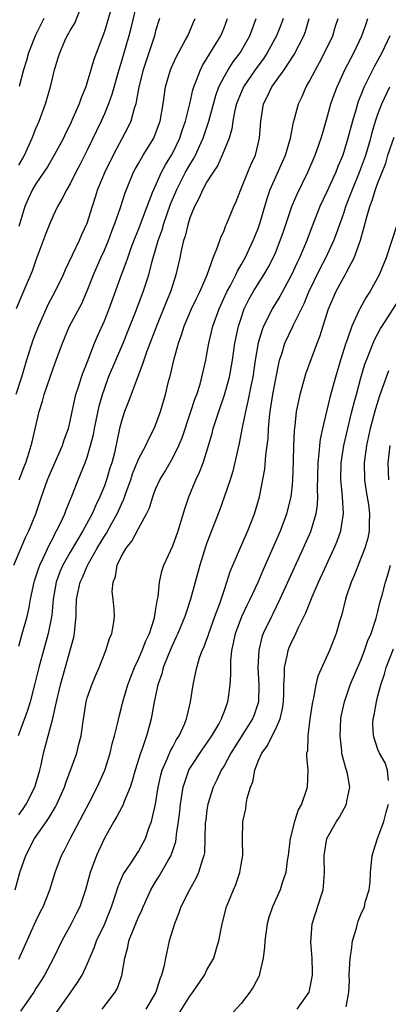
# Model space of a CAD drawing. Units: inches. Extents: x 2631000 to 2634000, y 1497000 to 1500000.
# Drawn here: x 2631519 to 2631562, y 1498232 to 1498347 of the extents above; entities that cross this region are included whole.
import ezdxf

# ---------------------------------------------------------------- set-up
doc = ezdxf.new("R2010")
doc.units = ezdxf.units.IN
doc.header["$MEASUREMENT"] = 0
doc.layers.add('LD26311497_2ft', color=182, linetype='Continuous')

msp = doc.modelspace()

# ---------------------------------------------------------------- linework, layer by layer
at = {"layer": 'LD26311497_2ft'}
for points, elevation in [([(2631530.61, 1498351), (2631529, 1498345.47), (2631527.78, 1498342.22), (2631527.43, 1498341), (2631527, 1498339.56), (2631526.82, 1498339), (2631526.28, 1498337.72), (2631526.04, 1498337), (2631525.33, 1498335.33), (2631525, 1498334.61), (2631524.46, 1498333.54), (2631524.21, 1498333), (2631523.14, 1498331), (2631522.34, 1498329.66), (2631521, 1498327.67), (2631520.61, 1498327), (2631520.09, 1498325.91), (2631519.7, 1498325), (2631519, 1498322.64)], 9024), ([(2631532.85, 1498349), (2631532.11, 1498345.89), (2631531.87, 1498345), (2631531, 1498342.01), (2631530.68, 1498341), (2631529.88, 1498338.12), (2631529.49, 1498337), (2631529, 1498335.83), (2631528.63, 1498335), (2631527, 1498331.61), (2631526.13, 1498329.87), (2631525.68, 1498329), (2631525, 1498327.67), (2631524.6, 1498327), (2631524.08, 1498325.92), (2631523.53, 1498325), (2631523, 1498323.89), (2631522.61, 1498323), (2631522.16, 1498321.85), (2631521, 1498318.72), (2631520.57, 1498317.43), (2631519.37, 1498314.63), (2631518.7, 1498313)], 9026), ([(2631519, 1498329.85), (2631519.43, 1498330.57), (2631519.66, 1498331), (2631520.57, 1498333), (2631520.68, 1498333.32), (2631521, 1498334.14), (2631521.38, 1498335), (2631522.12, 1498337), (2631522.71, 1498339), (2631523.19, 1498341), (2631523.61, 1498342.39), (2631523.78, 1498343), (2631524.39, 1498344.39), (2631524.67, 1498345), (2631524.8, 1498345.2), (2631525, 1498345.59), (2631525.53, 1498346.47), (2631526.27, 1498348.27)], 9022), ([(2631518.41, 1498283), (2631519.78, 1498286.22), (2631520.17, 1498287), (2631520.98, 1498289), (2631521.65, 1498291), (2631522.35, 1498293), (2631522.54, 1498293.46), (2631524.12, 1498297), (2631524.32, 1498297.68), (2631524.8, 1498299), (2631525, 1498299.85), (2631525.23, 1498301), (2631525.67, 1498303), (2631526.01, 1498304.01), (2631526.32, 1498305), (2631526.5, 1498305.5), (2631527, 1498306.74), (2631527.86, 1498309), (2631528.19, 1498309.81), (2631529, 1498311.59), (2631529.55, 1498313), (2631531, 1498317), (2631531.56, 1498318.44), (2631531.74, 1498319), (2631532.15, 1498320.15), (2631532.62, 1498321.38), (2631533, 1498322.3), (2631534.01, 1498325), (2631534.65, 1498326.65), (2631534.77, 1498327), (2631535.68, 1498329), (2631536.14, 1498329.86), (2631536.85, 1498331), (2631537, 1498331.28), (2631537.82, 1498333), (2631538.11, 1498333.89), (2631538.51, 1498335), (2631539, 1498337), (2631539.34, 1498338.66), (2631539.45, 1498339), (2631539.79, 1498339.79), (2631540.24, 1498341), (2631540.49, 1498341.51), (2631541, 1498342.31), (2631542.05, 1498344.05), (2631542.61, 1498345), (2631543, 1498345.93), (2631543.42, 1498347)], 9032), ([(2631518.57, 1498245), (2631519.12, 1498247), (2631519.81, 1498249), (2631520.84, 1498251), (2631522.22, 1498253), (2631522.54, 1498253.46), (2631523, 1498254.23), (2631523.3, 1498254.7), (2631523.46, 1498255), (2631524.34, 1498257), (2631524.5, 1498257.5), (2631525.77, 1498261), (2631526.02, 1498262.02), (2631526.28, 1498263), (2631526.47, 1498264.47), (2631526.87, 1498267), (2631527, 1498267.46), (2631527.53, 1498269), (2631527.96, 1498270.04), (2631528.39, 1498271), (2631529.19, 1498273), (2631529.6, 1498274.4), (2631529.88, 1498275), (2631530.08, 1498276.08), (2631530.18, 1498277), (2631530.14, 1498277.86), (2631530.03, 1498279), (2631529.93, 1498279.93), (2631530.02, 1498281), (2631530.31, 1498281.69), (2631530.51, 1498283), (2631531, 1498284.05), (2631531.54, 1498285), (2631532.2, 1498285.8), (2631533, 1498287.3), (2631533.94, 1498289), (2631534.28, 1498289.72), (2631534.66, 1498291), (2631535, 1498291.88), (2631535.49, 1498293), (2631536.06, 1498293.94), (2631537, 1498295.57), (2631537.72, 1498297), (2631538.1, 1498297.9), (2631539.12, 1498301), (2631539.58, 1498302.42), (2631539.81, 1498303), (2631540.19, 1498304.19), (2631540.42, 1498305), (2631540.87, 1498307), (2631541, 1498307.69), (2631541.22, 1498309), (2631541.7, 1498311), (2631542.42, 1498313), (2631543.33, 1498315), (2631543.74, 1498315.74), (2631544.38, 1498317), (2631544.56, 1498317.44), (2631545, 1498318.15), (2631545.47, 1498319), (2631546.42, 1498321), (2631547, 1498322.44), (2631547.2, 1498323), (2631548.05, 1498325.95), (2631548.41, 1498327), (2631550.2, 1498331), (2631550.78, 1498333), (2631551.14, 1498334.86), (2631551.25, 1498335.25), (2631551.69, 1498337), (2631552.12, 1498337.88), (2631552.61, 1498339), (2631553, 1498339.66), (2631553.69, 1498341), (2631554.16, 1498341.84), (2631554.76, 1498343), (2631555.71, 1498345), (2631556.01, 1498345.99), (2631556.33, 1498347)], 9040), ([(2631535.46, 1498347), (2631535, 1498345.58), (2631534.85, 1498345), (2631533.53, 1498341), (2631533.05, 1498339), (2631532.74, 1498337.26), (2631532.67, 1498337), (2631532.49, 1498336.49), (2631532.08, 1498335), (2631531.75, 1498334.25), (2631530.02, 1498331), (2631529.05, 1498329), (2631528.21, 1498327), (2631527.93, 1498326.07), (2631527.57, 1498325), (2631526.97, 1498323), (2631526.34, 1498321.66), (2631526.06, 1498321), (2631524.41, 1498317.59), (2631524.18, 1498317), (2631523.22, 1498315), (2631522.45, 1498313.55), (2631521.3, 1498311), (2631521, 1498310.26), (2631520.65, 1498309.35), (2631519.91, 1498307), (2631519.32, 1498305), (2631518.65, 1498303)], 9028), ([(2631549.9, 1498347), (2631549.67, 1498346.33), (2631549.15, 1498345), (2631548.06, 1498343), (2631547.64, 1498342.36), (2631546.65, 1498341), (2631545.29, 1498339), (2631545, 1498338.34), (2631544.61, 1498337.39), (2631544.46, 1498337), (2631544.28, 1498336.28), (2631544.03, 1498335), (2631543.91, 1498334.09), (2631543.58, 1498333), (2631542.79, 1498331), (2631542.24, 1498329.76), (2631541.72, 1498329), (2631541, 1498327.87), (2631540.51, 1498327), (2631540.07, 1498325.93), (2631539.54, 1498325), (2631539, 1498323.67), (2631538.79, 1498323), (2631538.46, 1498321.54), (2631538.26, 1498321), (2631538.02, 1498320.02), (2631537.81, 1498319), (2631537.37, 1498317), (2631537, 1498315.88), (2631536.73, 1498315), (2631536.22, 1498313.78), (2631535.09, 1498311), (2631533.93, 1498307.93), (2631533.61, 1498307), (2631533.48, 1498306.52), (2631532.79, 1498304.79), (2631532.13, 1498303), (2631531.84, 1498302.16), (2631531.37, 1498301), (2631531, 1498299.86), (2631530.79, 1498299), (2631530.17, 1498296.17), (2631529.87, 1498295), (2631529.66, 1498294.34), (2631529.25, 1498293), (2631529, 1498292.3), (2631528.48, 1498291), (2631527.99, 1498290.01), (2631527.58, 1498289), (2631526.48, 1498287), (2631525, 1498284.53), (2631524.15, 1498283), (2631523.8, 1498282.2), (2631523.35, 1498281), (2631523.01, 1498279), (2631522.86, 1498277.14), (2631522.45, 1498275), (2631521.88, 1498273), (2631521.33, 1498271), (2631520.84, 1498269), (2631520.31, 1498267), (2631520.01, 1498265.99), (2631518.94, 1498263)], 9036), ([(2631519, 1498236.86), (2631519.65, 1498238.35), (2631521, 1498241.31), (2631521.54, 1498242.46), (2631521.83, 1498243), (2631522.63, 1498245), (2631523.23, 1498247), (2631524, 1498249), (2631524.36, 1498249.64), (2631525.05, 1498251.05), (2631527.25, 1498255.25), (2631528.15, 1498257), (2631529.04, 1498259), (2631529.68, 1498261), (2631529.93, 1498262.07), (2631530.2, 1498263), (2631530.58, 1498264.58), (2631530.72, 1498265.28), (2631531, 1498266.32), (2631531.16, 1498267), (2631531.74, 1498269), (2631532.09, 1498269.91), (2631532.52, 1498271), (2631533, 1498271.98), (2631533.44, 1498273), (2631533.87, 1498274.13), (2631534.27, 1498275), (2631534.85, 1498276.85), (2631535, 1498277.67), (2631535.17, 1498278.83), (2631535.29, 1498279.29), (2631535.45, 1498281), (2631535.71, 1498282.29), (2631535.95, 1498283), (2631537, 1498285.28), (2631537.62, 1498287), (2631537.91, 1498287.91), (2631538.41, 1498289.59), (2631538.89, 1498291), (2631539.71, 1498293), (2631540.13, 1498293.87), (2631540.56, 1498295), (2631541, 1498296.34), (2631541.2, 1498297), (2631541.6, 1498298.4), (2631541.74, 1498299), (2631542.06, 1498300.06), (2631542.38, 1498301), (2631543.07, 1498302.93), (2631543.63, 1498305), (2631543.98, 1498307), (2631544.28, 1498309), (2631544.7, 1498311), (2631545, 1498311.93), (2631545.37, 1498313), (2631545.91, 1498314.09), (2631546.41, 1498315), (2631547, 1498315.96), (2631547.66, 1498317), (2631548.15, 1498317.85), (2631548.75, 1498319), (2631549, 1498319.59), (2631549.58, 1498321), (2631549.95, 1498322.05), (2631550.93, 1498325), (2631551, 1498325.18), (2631551.54, 1498326.46), (2631552.81, 1498329), (2631553.67, 1498331), (2631554.37, 1498333), (2631554.5, 1498333.5), (2631555, 1498335.15), (2631555.49, 1498337), (2631555.88, 1498338.12), (2631556.21, 1498339), (2631557.14, 1498341), (2631558.18, 1498343), (2631559.13, 1498345), (2631559.6, 1498346.4), (2631559.82, 1498347)], 9042), ([(2631519, 1498253.76), (2631519.52, 1498254.48), (2631519.85, 1498255), (2631520.89, 1498257), (2631521.44, 1498259), (2631521.6, 1498259.6), (2631521.88, 1498261), (2631522.43, 1498263), (2631522.96, 1498265.04), (2631523.34, 1498266.66), (2631523.39, 1498267), (2631523.87, 1498269), (2631525.43, 1498274.57), (2631525.52, 1498275), (2631525.54, 1498275.54), (2631525.7, 1498277), (2631525.7, 1498277.7), (2631525.75, 1498279), (2631525.93, 1498279.93), (2631526.16, 1498281), (2631526.44, 1498281.56), (2631527, 1498282.89), (2631527.1, 1498283.1), (2631528.18, 1498285), (2631529, 1498286.38), (2631529.25, 1498286.75), (2631529.85, 1498287.85), (2631530.5, 1498289), (2631531, 1498290.16), (2631531.28, 1498290.72), (2631531.56, 1498291.56), (2631532.08, 1498293), (2631532.31, 1498293.69), (2631533, 1498295.43), (2631533.84, 1498297), (2631534.19, 1498297.81), (2631534.84, 1498299), (2631535, 1498299.4), (2631535.57, 1498301), (2631536.15, 1498303), (2631536.52, 1498304.52), (2631536.72, 1498305.28), (2631537.15, 1498307.15), (2631537.67, 1498309), (2631538.03, 1498309.97), (2631538.34, 1498311), (2631539.19, 1498313), (2631539.76, 1498314.24), (2631540.15, 1498315), (2631541.01, 1498317.01), (2631541.72, 1498319), (2631542.25, 1498320.25), (2631542.62, 1498321.38), (2631543, 1498322.18), (2631543.22, 1498322.78), (2631543.34, 1498323), (2631544.14, 1498325), (2631544.4, 1498325.6), (2631544.95, 1498327), (2631545.78, 1498329), (2631546.14, 1498329.86), (2631546.67, 1498331), (2631547.15, 1498333), (2631547.29, 1498335), (2631547.63, 1498337), (2631548.1, 1498337.9), (2631548.6, 1498339), (2631550.04, 1498341), (2631551.21, 1498342.79), (2631552.34, 1498345), (2631552.52, 1498345.48), (2631552.97, 1498347)], 9038), ([(2631519, 1498273.52), (2631519.31, 1498274.69), (2631519.97, 1498277), (2631520.17, 1498277.83), (2631520.37, 1498279), (2631520.78, 1498281), (2631520.83, 1498281.17), (2631521, 1498281.64), (2631521.32, 1498282.68), (2631521.45, 1498283), (2631521.9, 1498283.9), (2631522.57, 1498285.43), (2631523, 1498286.21), (2631523.26, 1498286.74), (2631523.42, 1498287), (2631523.84, 1498287.84), (2631524.37, 1498289), (2631524.53, 1498289.47), (2631525.26, 1498291.26), (2631525.92, 1498293), (2631526.77, 1498295), (2631527, 1498295.65), (2631527.4, 1498297), (2631527.72, 1498298.28), (2631527.85, 1498299), (2631528.39, 1498301.61), (2631528.78, 1498303), (2631529, 1498303.64), (2631529.5, 1498305), (2631530.33, 1498307), (2631531.19, 1498309), (2631531.71, 1498310.29), (2631532.63, 1498312.63), (2631533.53, 1498315), (2631534.19, 1498317), (2631534.61, 1498318.61), (2631535, 1498319.93), (2631535.29, 1498321), (2631535.75, 1498322.25), (2631535.96, 1498323), (2631536.74, 1498325.26), (2631537.46, 1498327), (2631538.51, 1498329), (2631539, 1498329.87), (2631539.44, 1498330.56), (2631539.65, 1498331), (2631540.15, 1498332.15), (2631540.54, 1498333), (2631541.21, 1498335), (2631542.02, 1498337.98), (2631542.4, 1498339), (2631543, 1498340.17), (2631543.48, 1498341), (2631544.07, 1498341.93), (2631544.87, 1498343), (2631546.03, 1498345), (2631546.28, 1498345.72), (2631546.77, 1498347)], 9034), ([(2631521.94, 1498347), (2631521.6, 1498346.4), (2631520.93, 1498345.07), (2631520.15, 1498343), (2631519.9, 1498342.1), (2631519.54, 1498341), (2631519.03, 1498339.03)], 9020), ([(2631519.04, 1498293), (2631519.57, 1498294.43), (2631519.8, 1498295), (2631520.22, 1498296.22), (2631520.46, 1498297), (2631520.55, 1498297.45), (2631521.37, 1498301), (2631521.78, 1498302.22), (2631521.96, 1498303), (2631523, 1498306.02), (2631523.37, 1498307), (2631524.09, 1498309), (2631524.94, 1498311), (2631526.35, 1498313.65), (2631527, 1498315.12), (2631527.73, 1498317), (2631528.6, 1498319), (2631529, 1498319.87), (2631529.48, 1498321), (2631529.89, 1498322.11), (2631530.24, 1498323), (2631530.88, 1498324.88), (2631531.42, 1498326.58), (2631531.58, 1498327), (2631532.42, 1498329), (2631532.62, 1498329.38), (2631533, 1498330.05), (2631533.33, 1498330.67), (2631533.55, 1498331), (2631534.78, 1498333), (2631535, 1498333.54), (2631535.53, 1498335), (2631535.88, 1498337), (2631536.16, 1498339), (2631536.72, 1498341), (2631536.8, 1498341.2), (2631537.44, 1498342.56), (2631537.69, 1498343), (2631538.5, 1498344.5), (2631538.75, 1498345), (2631539.41, 1498346.59), (2631539.61, 1498347)], 9030), ([(2631562.37, 1498345), (2631561.47, 1498343), (2631561, 1498342.12), (2631560.59, 1498341.41), (2631559.78, 1498339.78), (2631559.37, 1498339), (2631559.26, 1498338.74), (2631559, 1498338.05), (2631558.69, 1498337.31), (2631558.59, 1498337), (2631558.44, 1498336.44), (2631558.01, 1498335), (2631557.49, 1498333), (2631556.88, 1498331), (2631556.32, 1498329.68), (2631556.06, 1498329), (2631555, 1498326.64), (2631554.21, 1498325), (2631553.29, 1498322.71), (2631552.67, 1498321), (2631551.84, 1498319), (2631551.56, 1498318.44), (2631550.9, 1498317), (2631549.53, 1498314.47), (2631548.62, 1498313), (2631548.28, 1498312.28), (2631547.62, 1498311), (2631547.44, 1498310.56), (2631546.98, 1498309.02), (2631546.65, 1498307), (2631546.35, 1498305), (2631546.16, 1498304.16), (2631545.8, 1498302.2), (2631545.49, 1498301), (2631545.11, 1498299.11), (2631545.09, 1498298.91), (2631544.77, 1498297.23), (2631544.01, 1498293.99), (2631543.7, 1498293), (2631543.03, 1498290.97), (2631542.49, 1498289.51), (2631541, 1498285.63), (2631540.84, 1498285.16), (2631540.15, 1498283), (2631539.07, 1498279), (2631538.55, 1498277.45), (2631538.42, 1498277), (2631537.59, 1498275), (2631537.41, 1498274.59), (2631537, 1498273.74), (2631536.46, 1498272.46), (2631535.89, 1498271), (2631535.72, 1498270.28), (2631535.25, 1498269), (2631534.83, 1498267), (2631534.56, 1498265.44), (2631534.47, 1498265), (2631534.28, 1498264.28), (2631533.92, 1498263), (2631533.38, 1498261.38), (2631533.23, 1498261), (2631532.61, 1498259), (2631532.27, 1498257.73), (2631532.02, 1498257), (2631531.31, 1498255.31), (2631531.15, 1498254.85), (2631531, 1498254.6), (2631530.45, 1498253.55), (2631530.11, 1498253), (2631529, 1498251.03), (2631528.1, 1498249), (2631527.35, 1498247), (2631526.79, 1498245), (2631526.13, 1498243), (2631525.76, 1498242.24), (2631525.12, 1498241), (2631524.03, 1498239), (2631523.06, 1498237), (2631522.01, 1498235), (2631521.63, 1498234.37), (2631521, 1498233.42), (2631520.74, 1498233), (2631519.21, 1498230.79)], 9044), ([(2631522.26, 1498229), (2631525.1, 1498233), (2631525.87, 1498234.13), (2631526.4, 1498235), (2631527, 1498236.29), (2631527.8, 1498238.2), (2631528.07, 1498239), (2631529, 1498240.93), (2631529.61, 1498242.39), (2631529.85, 1498243), (2631530.28, 1498244.28), (2631530.61, 1498245.39), (2631531.22, 1498246.78), (2631532.15, 1498248.15), (2631533, 1498249.48), (2631533.53, 1498250.47), (2631533.8, 1498251), (2631534.19, 1498252.19), (2631534.51, 1498253), (2631534.98, 1498255), (2631535.3, 1498257), (2631535.6, 1498258.4), (2631535.76, 1498259), (2631536.39, 1498260.39), (2631536.73, 1498261.27), (2631537, 1498261.73), (2631537.43, 1498262.57), (2631537.74, 1498263), (2631538.37, 1498264.37), (2631538.62, 1498265), (2631538.68, 1498265.32), (2631539.09, 1498267), (2631539.38, 1498269), (2631539.68, 1498270.32), (2631539.8, 1498271), (2631540.14, 1498272.14), (2631540.45, 1498273), (2631540.63, 1498273.37), (2631541, 1498274.34), (2631541.17, 1498274.83), (2631541.22, 1498275), (2631541.94, 1498277), (2631542.5, 1498278.5), (2631543, 1498280.03), (2631543.34, 1498281), (2631543.73, 1498282.27), (2631544.92, 1498285.08), (2631545.77, 1498287), (2631546.55, 1498289), (2631547.13, 1498291), (2631547.75, 1498294.25), (2631547.87, 1498295.87), (2631548.04, 1498297), (2631548.15, 1498297.85), (2631548.21, 1498299), (2631548.32, 1498300.32), (2631548.4, 1498301), (2631548.49, 1498301.51), (2631548.71, 1498303), (2631549, 1498304.61), (2631549.39, 1498306.61), (2631549.49, 1498307), (2631549.75, 1498307.75), (2631550.12, 1498309), (2631551.06, 1498310.94), (2631551.14, 1498311.14), (2631552.05, 1498313), (2631552.37, 1498313.63), (2631552.92, 1498315), (2631554.25, 1498317.75), (2631554.91, 1498319), (2631555.83, 1498321), (2631556.15, 1498321.85), (2631557, 1498324.2), (2631557.26, 1498325), (2631557.41, 1498325.41), (2631558.02, 1498327), (2631558.85, 1498329), (2631559.43, 1498330.57), (2631559.58, 1498331), (2631560.16, 1498333), (2631560.33, 1498333.67), (2631560.73, 1498335), (2631561, 1498335.81), (2631561.46, 1498337), (2631562.39, 1498339)], 9046), ([(2631528.74, 1498231), (2631530.25, 1498233), (2631530.52, 1498233.48), (2631531.05, 1498234.95), (2631531.38, 1498237), (2631531.73, 1498238.27), (2631531.87, 1498239), (2631532.45, 1498240.45), (2631532.78, 1498241.22), (2631533, 1498241.77), (2631533.39, 1498242.61), (2631533.54, 1498243), (2631534.44, 1498245), (2631535, 1498245.91), (2631535.43, 1498246.57), (2631536.51, 1498248.51), (2631536.8, 1498249), (2631536.86, 1498249.14), (2631537, 1498249.59), (2631537.36, 1498250.64), (2631537.41, 1498251), (2631537.45, 1498251.45), (2631537.69, 1498253), (2631537.84, 1498254.16), (2631537.92, 1498255), (2631538.23, 1498257), (2631538.4, 1498257.6), (2631538.89, 1498259), (2631539, 1498259.2), (2631540.51, 1498261.49), (2631541, 1498262.16), (2631541.58, 1498263), (2631542.37, 1498264.37), (2631542.71, 1498265), (2631542.78, 1498265.23), (2631543, 1498265.77), (2631543.32, 1498266.68), (2631543.46, 1498267), (2631543.52, 1498267.52), (2631543.73, 1498269), (2631543.81, 1498270.19), (2631543.78, 1498271), (2631543.8, 1498271.8), (2631543.92, 1498273), (2631544.12, 1498273.88), (2631544.33, 1498275), (2631545.06, 1498277), (2631545.69, 1498278.31), (2631546.04, 1498279), (2631547, 1498281), (2631547.59, 1498282.41), (2631549.59, 1498287), (2631550.35, 1498289), (2631550.85, 1498291), (2631551, 1498292.41), (2631551.05, 1498293), (2631551.12, 1498295.12), (2631551.16, 1498297), (2631551.23, 1498298.77), (2631551.3, 1498299.3), (2631551.49, 1498301), (2631551.74, 1498302.26), (2631551.92, 1498303), (2631552.58, 1498305.42), (2631553.21, 1498307.21), (2631553.9, 1498309), (2631554.22, 1498309.78), (2631555.23, 1498313), (2631555.75, 1498314.25), (2631556.09, 1498315), (2631557, 1498316.72), (2631557.16, 1498317), (2631557.31, 1498317.31), (2631558.2, 1498319), (2631558.94, 1498321.06), (2631559.39, 1498322.61), (2631559.64, 1498323.64), (2631560.05, 1498325), (2631560.32, 1498325.68), (2631560.72, 1498327), (2631561, 1498327.75), (2631561.91, 1498330.09), (2631562.16, 1498331), (2631562.88, 1498333.12)], 9048), ([(2631563.19, 1498322.81), (2631561.94, 1498319), (2631561.13, 1498317), (2631560.04, 1498315), (2631559.63, 1498314.37), (2631558.86, 1498313), (2631558.77, 1498312.77), (2631557.94, 1498311), (2631557.4, 1498309.4), (2631557.24, 1498309), (2631556.62, 1498307), (2631556.02, 1498305), (2631555.38, 1498302.62), (2631554.51, 1498299), (2631554.24, 1498297.77), (2631554.15, 1498297), (2631554.09, 1498296.09), (2631553.95, 1498295), (2631553.88, 1498291.89), (2631553.93, 1498291), (2631553.9, 1498290.1), (2631553.74, 1498289), (2631553.1, 1498286.9), (2631552.27, 1498285), (2631549.54, 1498279), (2631548.7, 1498277.3), (2631548.53, 1498277), (2631547.59, 1498275), (2631547.43, 1498274.57), (2631547.06, 1498273), (2631546.96, 1498271), (2631547.07, 1498269), (2631547.02, 1498266.98), (2631546.51, 1498265.49), (2631546.33, 1498265), (2631543.81, 1498261), (2631543, 1498259.52), (2631542.67, 1498259), (2631542.14, 1498257.86), (2631541.71, 1498257), (2631541.1, 1498255), (2631541, 1498254.34), (2631540.85, 1498253.15), (2631540.81, 1498252.81), (2631540.77, 1498251), (2631540.7, 1498249.3), (2631540.64, 1498249), (2631540.43, 1498248.43), (2631540.02, 1498247), (2631539.7, 1498246.3), (2631538.95, 1498245), (2631537.96, 1498243), (2631537.72, 1498242.28), (2631537.2, 1498241), (2631536.6, 1498239), (2631536.14, 1498237), (2631535.97, 1498235.97), (2631535.7, 1498235), (2631535.48, 1498234.52), (2631535.03, 1498233), (2631533.87, 1498231)], 9050), ([(2631537.64, 1498230.36), (2631539, 1498232.55), (2631539.34, 1498233), (2631540.7, 1498235), (2631541, 1498235.6), (2631541.8, 1498237), (2631542.13, 1498238.13), (2631542.4, 1498239), (2631542.78, 1498241), (2631543.29, 1498243), (2631544.11, 1498245), (2631544.39, 1498245.61), (2631544.86, 1498247), (2631545, 1498247.93), (2631545.19, 1498249), (2631545.16, 1498250.84), (2631545.2, 1498253), (2631545.53, 1498254.47), (2631545.58, 1498255), (2631545.71, 1498255.71), (2631546.1, 1498257), (2631546.37, 1498257.63), (2631546.59, 1498259), (2631547, 1498260.06), (2631547.4, 1498261), (2631548.1, 1498261.9), (2631548.61, 1498263), (2631549, 1498263.75), (2631549.56, 1498265), (2631549.83, 1498266.17), (2631549.95, 1498267), (2631550, 1498268), (2631550, 1498269), (2631550.08, 1498270.08), (2631550.06, 1498271), (2631550.38, 1498272.38), (2631550.49, 1498273), (2631550.63, 1498273.37), (2631551, 1498274.23), (2631551.27, 1498274.73), (2631551.7, 1498275.7), (2631552.57, 1498277.43), (2631553.31, 1498279.31), (2631554.05, 1498281), (2631555.88, 1498285), (2631556.21, 1498285.79), (2631556.64, 1498287), (2631556.96, 1498289.04), (2631556.86, 1498291), (2631556.68, 1498292.68), (2631556.67, 1498293), (2631556.68, 1498295), (2631557, 1498297), (2631557.46, 1498299), (2631557.95, 1498301), (2631558.3, 1498302.3), (2631558.47, 1498303), (2631559, 1498304.92), (2631559.47, 1498306.53), (2631559.64, 1498307), (2631560.09, 1498308.09), (2631560.43, 1498309), (2631560.6, 1498309.4), (2631561.3, 1498310.7), (2631561.48, 1498311), (2631564.05, 1498315)], 9052), ([(2631562.25, 1498305.75), (2631561.18, 1498302.82), (2631560.7, 1498301.31), (2631560.09, 1498299), (2631559.91, 1498298.09), (2631559.66, 1498297), (2631559.4, 1498295), (2631559.44, 1498293), (2631559.63, 1498291.63), (2631559.88, 1498290.12), (2631560.02, 1498289), (2631559.96, 1498287.96), (2631559.98, 1498287), (2631559.82, 1498286.18), (2631559.47, 1498285), (2631558.67, 1498283), (2631558.22, 1498281.78), (2631557.88, 1498281), (2631557.3, 1498279.3), (2631557.21, 1498279), (2631556.76, 1498277.24), (2631556.53, 1498276.53), (2631556.1, 1498275), (2631555.32, 1498273), (2631553.98, 1498270.02), (2631553.74, 1498269), (2631553.45, 1498267.45), (2631553.33, 1498267), (2631553.03, 1498265), (2631552.78, 1498263), (2631552.74, 1498261.26), (2631552.66, 1498261), (2631552.64, 1498260.64), (2631552.78, 1498259), (2631552.71, 1498257), (2631552.61, 1498256.61), (2631552.04, 1498255), (2631551.66, 1498254.34), (2631551.24, 1498253), (2631550.74, 1498251), (2631550.71, 1498250.71), (2631550.5, 1498249), (2631550.4, 1498248.4), (2631550.22, 1498247), (2631549.81, 1498245.81), (2631549.58, 1498245), (2631548.68, 1498243), (2631548.25, 1498241.75), (2631548.05, 1498241), (2631547.76, 1498239), (2631547.74, 1498238.26), (2631547.59, 1498237), (2631547.15, 1498235.15), (2631547.14, 1498235), (2631547.1, 1498234.9), (2631546.42, 1498233.58), (2631546.02, 1498233), (2631545, 1498231.69), (2631543.72, 1498230.28)], 9054), ([(2631562.27, 1498293), (2631562.19, 1498295), (2631562.42, 1498297)], 9056), ([(2631551.56, 1498231), (2631552.97, 1498233), (2631553.35, 1498235), (2631553.35, 1498235.35), (2631553.29, 1498237), (2631553.15, 1498238.85), (2631553.31, 1498241), (2631554.38, 1498244.38), (2631554.59, 1498245), (2631554.64, 1498245.36), (2631554.76, 1498247), (2631554.69, 1498248.69), (2631554.7, 1498249), (2631555.01, 1498250.99), (2631556.15, 1498253), (2631556.5, 1498253.5), (2631557.32, 1498255), (2631557.35, 1498255.35), (2631557.7, 1498257), (2631557.44, 1498258.56), (2631557.33, 1498259), (2631557.24, 1498259.24), (2631556.8, 1498260.8), (2631556.78, 1498261), (2631556.76, 1498261.24), (2631556.56, 1498263), (2631556.67, 1498265), (2631556.71, 1498265.29), (2631557.07, 1498267), (2631557.76, 1498269), (2631559, 1498271.88), (2631559.44, 1498273), (2631559.83, 1498274.17), (2631560.2, 1498275), (2631560.79, 1498276.79), (2631561, 1498277.58), (2631561.27, 1498278.73), (2631561.49, 1498279.49), (2631561.88, 1498281), (2631562.15, 1498281.85), (2631562.48, 1498283)], 9056), ([(2631562.22, 1498257.78), (2631562.12, 1498259), (2631561.84, 1498259.84), (2631561.18, 1498261), (2631561, 1498261.41), (2631560.49, 1498263), (2631560.41, 1498264.41), (2631560.45, 1498265), (2631560.57, 1498265.43), (2631560.81, 1498267), (2631561, 1498267.7), (2631561.32, 1498269), (2631561.75, 1498270.25), (2631561.94, 1498271), (2631562.81, 1498273.19)], 9058), ([(2631557.3, 1498231.3), (2631557.58, 1498233), (2631557.68, 1498234.32), (2631557.65, 1498235), (2631557.75, 1498237), (2631557.91, 1498237.91), (2631558.03, 1498239), (2631558.48, 1498240.48), (2631558.59, 1498241), (2631558.7, 1498241.3), (2631559, 1498242.1), (2631559.43, 1498243), (2631559.52, 1498243.52), (2631559.97, 1498245), (2631560.09, 1498245.91), (2631560.12, 1498247), (2631560.33, 1498249), (2631560.48, 1498249.52), (2631560.96, 1498251), (2631561.67, 1498253), (2631561.94, 1498254.06), (2631562.22, 1498255)], 9058)]:
    msp.add_lwpolyline(points, dxfattribs=dict(at, elevation=elevation))

doc.saveas('drawing.dxf')
